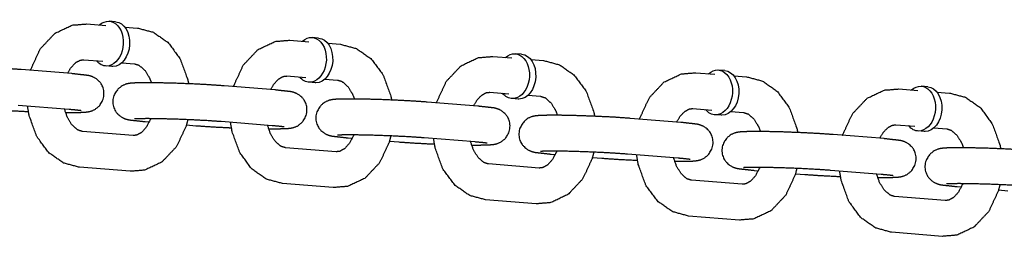
# Model space of a CAD drawing. Extents: x -26 to 730, y -26 to 570.
# Drawn here: x 585 to 589, y 333 to 334 of the extents above; entities that cross this region are included whole.
import ezdxf

# ---------------------------------------------------------------- set-up
doc = ezdxf.new("R2010")
doc.units = 0
doc.header["$LTSCALE"] = 16
doc.header["$MEASUREMENT"] = 0
doc.layers.add('1', color=7, linetype='CONTINUOUS')

msp = doc.modelspace()

# ---------------------------------------------------------------- linework, layer by layer
at = {"layer": '1'}
for p, q in [((585.63257, 333.75548, 17.00307), (585.69876, 333.75017, 17.00307)), ((585.7331, 333.7631, 17.00307), (585.71104, 333.76486, 17.00307)), ((585.76484, 333.74488, 17.00307), (585.80906, 333.74133, 17.00307)), ((586.43907, 333.70651, 17.00307), (586.41701, 333.70828, 17.00307)), ((586.33855, 333.69889, 17.00307), (586.40473, 333.69359, 17.00307)), ((586.47081, 333.68829, 17.00307), (586.51504, 333.68475, 17.00307)), ((587.04452, 333.64231, 17.00307), (587.1107, 333.63701, 17.00307)), ((587.14504, 333.64993, 17.00307), (587.12298, 333.6517, 17.00307)), ((585.62258, 333.63088, 17.00307), (585.68877, 333.62557, 17.00307)), ((585.72061, 333.60735, 17.00307), (585.69855, 333.60911, 17.00307)), ((585.75485, 333.62028, 17.00307), (585.79908, 333.61673, 17.00307)), ((587.17678, 333.63171, 17.00307), (587.22101, 333.62817, 17.00307)), ((585.58116, 333.58242, 17.00307), (585.40466, 333.59657, 17.00307)), ((586.32856, 333.57429, 17.00307), (586.39474, 333.56899, 17.00307)), ((587.75049, 333.58573, 17.00307), (587.81668, 333.58042, 17.00307)), ((587.85102, 333.59335, 17.00307), (587.82896, 333.59511, 17.00307)), ((587.88276, 333.57513, 17.00307), (587.92699, 333.57158, 17.00307)), ((586.28713, 333.52584, 17.00307), (586.11064, 333.53999, 17.00307)), ((586.42659, 333.55076, 17.00307), (586.40453, 333.55253, 17.00307)), ((586.46082, 333.56369, 17.00307), (586.50505, 333.56015, 17.00307)), ((588.55699, 333.53676, 17.00307), (588.53493, 333.53853, 17.00307)), ((587.03453, 333.51771, 17.00307), (587.10072, 333.51241, 17.00307)), ((587.1668, 333.50711, 17.00307), (587.21103, 333.50356, 17.00307)), ((588.45647, 333.52914, 17.00307), (588.52265, 333.52384, 17.00307)), ((588.58873, 333.51854, 17.00307), (588.63296, 333.515, 17.00307)), ((585.57117, 333.45782, 17.00307), (585.39468, 333.47197, 17.00307)), ((586.99311, 333.46926, 17.00307), (586.81661, 333.4834, 17.00307)), ((587.13256, 333.49418, 17.00307), (587.1105, 333.49595, 17.00307)), ((587.74051, 333.46113, 17.00307), (587.80669, 333.45582, 17.00307)), ((587.83854, 333.4376, 17.00307), (587.81647, 333.43936, 17.00307)), ((587.87277, 333.45053, 17.00307), (587.917, 333.44698, 17.00307)), ((585.83549, 333.41539, 17.00307), (585.85022, 333.41421, 17.00307)), ((585.97943, 333.40385, 17.00307), (586.01198, 333.40124, 17.00307)), ((586.27715, 333.40124, 17.00307), (586.10065, 333.41539, 17.00307)), ((587.69908, 333.41267, 17.00307), (587.52259, 333.42682, 17.00307)), ((588.44648, 333.40454, 17.00307), (588.51267, 333.39924, 17.00307)), ((585.79406, 333.36693, 17.00307), (585.61757, 333.38108, 17.00307)), ((588.40505, 333.35609, 17.00307), (588.22856, 333.37024, 17.00307)), ((588.54451, 333.38101, 17.00307), (588.52245, 333.38278, 17.00307)), ((588.57874, 333.39394, 17.00307), (588.62297, 333.3904, 17.00307)), ((586.54146, 333.3588, 17.00307), (586.5562, 333.35762, 17.00307)), ((586.6854, 333.34727, 17.00307), (586.71795, 333.34466, 17.00307)), ((586.98312, 333.34466, 17.00307), (586.80663, 333.3588, 17.00307)), ((586.50003, 333.31035, 17.00307), (586.32354, 333.3245, 17.00307)), ((587.24743, 333.30222, 17.00307), (587.26217, 333.30104, 17.00307)), ((587.68909, 333.28807, 17.00307), (587.5126, 333.30222, 17.00307)), ((587.20601, 333.25377, 17.00307), (587.02952, 333.26791, 17.00307)), ((587.39138, 333.29068, 17.00307), (587.42393, 333.28807, 17.00307)), ((585.78407, 333.24233, 17.00307), (585.60758, 333.25648, 17.00307)), ((587.95341, 333.24564, 17.00307), (587.96814, 333.24445, 17.00307)), ((588.09735, 333.2341, 17.00307), (588.1299, 333.23149, 17.00307)), ((588.39507, 333.23149, 17.00307), (588.21857, 333.24564, 17.00307)), ((586.49005, 333.18575, 17.00307), (586.31355, 333.19989, 17.00307)), ((587.91198, 333.19718, 17.00307), (587.73549, 333.21133, 17.00307)), ((588.65938, 333.18905, 17.00307), (588.67412, 333.18787, 17.00307)), ((588.80332, 333.17752, 17.00307), (588.83588, 333.17491, 17.00307)), ((587.19602, 333.12917, 17.00307), (587.01953, 333.14331, 17.00307)), ((588.61796, 333.1406, 17.00307), (588.44146, 333.15474, 17.00307)), ((587.902, 333.07258, 17.00307), (587.7255, 333.08673, 17.00307)), ((588.60797, 333.016, 17.00307), (588.43148, 333.03014, 17.00307))]:
    msp.add_line(p, q, dxfattribs=at)
at = {"layer": '1', "extrusion": (7.70372e-34, -6.12323e-17, -1)}
for centre, start_param, end_param in [((585.70479, 333.68699, 17.00307), 2.4980915, 6.2266621), ((585.72686, 333.68522, 17.00307), 3.1415927, 6.2266621), ((586.41077, 333.63041, 17.00307), 2.4980915, 6.2266621), ((586.43283, 333.62864, 17.00307), 3.1415927, 6.2266621), ((587.11674, 333.57382, 17.00307), 2.4980915, 6.2266621), ((587.1388, 333.57205, 17.00307), 3.1415927, 6.2266621), ((585.70479, 333.68699, 17.00307), 6.2266621, 6.9266864), ((585.72686, 333.68522, 17.00307), 6.2266621, 6.2831853), ((586.41077, 333.63041, 17.00307), 6.2266621, 6.9266864), ((587.82272, 333.51724, 17.00307), 2.4980915, 6.2266621), ((587.84478, 333.51547, 17.00307), 3.1415927, 6.2266621), ((586.43283, 333.62864, 17.00307), 6.2266621, 6.2831853), ((588.52869, 333.46066, 17.00307), 2.4980915, 6.2266621), ((588.55075, 333.45889, 17.00307), 3.1415927, 6.2266621), ((587.11674, 333.57382, 17.00307), 6.2266621, 6.9266864), ((587.1388, 333.57205, 17.00307), 6.2266621, 6.2831853), ((587.82272, 333.51724, 17.00307), 6.2266621, 6.9266864), ((587.84478, 333.51547, 17.00307), 6.2266621, 6.2831853), ((588.52869, 333.46066, 17.00307), 6.2266621, 6.9266864), ((588.55075, 333.45889, 17.00307), 6.2266621, 6.2831853)]:
    msp.add_ellipse(centre, major_axis=(-0.00624, -0.07788), ratio=0.7059739, start_param=start_param, end_param=end_param, dxfattribs=at)
at = {"layer": '1'}
for points, knots in [([(585.43722, 333.59396, 17.00307), (585.43834, 333.59777, 17.00307), (585.47145, 333.66904, 17.00307), (585.52237, 333.72304, 17.00307), (585.58241, 333.75139, 17.00307), (585.63257, 333.75548, 17.00307)], [5.0989836, 5.0989836, 5.1163768, 5.4670928, 5.806409, 6.1108792, 6.339799, 6.339799]), ([(585.80906, 333.74133, 17.00307), (585.86504, 333.72629, 17.00307), (585.91584, 333.69057, 17.00307), (585.95776, 333.63378, 17.00307), (585.98432, 333.56042, 17.00307), (585.98692, 333.54718, 17.00307)], [0.0566137, 0.0566137, 0.3212107, 0.6060531, 0.9264421, 1.2715675, 1.330275, 1.330275]), ([(586.14319, 333.53738, 17.00307), (586.14431, 333.54118, 17.00307), (586.17742, 333.61245, 17.00307), (586.22834, 333.66645, 17.00307), (586.28838, 333.69481, 17.00307), (586.33855, 333.69889, 17.00307)], [5.0989836, 5.0989836, 5.1163768, 5.4670928, 5.806409, 6.1108792, 6.339799, 6.339799]), ([(586.51504, 333.68475, 17.00307), (586.57101, 333.66971, 17.00307), (586.62181, 333.63399, 17.00307), (586.66374, 333.5772, 17.00307), (586.6903, 333.50384, 17.00307), (586.69289, 333.49059, 17.00307)], [0.0566137, 0.0566137, 0.3212107, 0.6060531, 0.9264421, 1.2715675, 1.330275, 1.330275]), ([(586.84916, 333.48079, 17.00307), (586.85029, 333.4846, 17.00307), (586.8834, 333.55587, 17.00307), (586.93431, 333.60987, 17.00307), (586.99436, 333.63822, 17.00307), (587.04452, 333.64231, 17.00307)], [5.0989836, 5.0989836, 5.1163768, 5.4670928, 5.806409, 6.1108792, 6.339799, 6.339799]), ([(585.40466, 333.59657, 17.00307), (585.35189, 333.60018, 17.00307), (585.29247, 333.60326, 17.00307), (585.23119, 333.60561, 17.00307), (585.17369, 333.60702, 17.00307), (585.12512, 333.60735, 17.00307), (585.08839, 333.60634, 17.00307), (585.07514, 333.60506, 17.00307), (585.0684, 333.60384, 17.00307), (585.06203, 333.60214, 17.00307), (585.04928, 333.59659, 17.00307), (585.03262, 333.58295, 17.00307), (585.02043, 333.56153, 17.00307), (585.01725, 333.54047, 17.00307), (585.02057, 333.52159, 17.00307), (585.02843, 333.50598, 17.00307), (585.03892, 333.49426, 17.00307), (585.04955, 333.48675, 17.00307), (585.05777, 333.48282, 17.00307), (585.06467, 333.48046, 17.00307), (585.07379, 333.47829, 17.00307), (585.12951, 333.47197, 17.00307)], [0.7845965, 0.7845965, 1.1230821, 1.4499856, 1.7744004, 2.0991312, 2.427502, 2.7724554, 2.9269522, 2.989382, 3.0297501, 3.0757602, 3.108033, 3.1284853, 3.1424235, 3.1553647, 3.1701145, 3.1897986, 3.2178121, 3.2529357, 3.3003912, 3.3951261, 3.9261891, 3.9261891]), ([(585.56642, 333.58361, 17.00307), (585.57724, 333.60231, 17.00307), (585.5938, 333.62034, 17.00307), (585.61019, 333.62943, 17.00307), (585.62258, 333.63088, 17.00307)], [5.3028862, 5.3028862, 5.4958576, 5.767743, 6.0672875, 6.339799, 6.339799]), ([(585.79908, 333.61673, 17.00307), (585.8145, 333.61182, 17.00307), (585.8352, 333.59374, 17.00307), (585.85085, 333.56811, 17.00307), (585.85763, 333.55072, 17.00307)], [0.0566137, 0.0566137, 0.370773, 0.7176957, 0.9926171, 1.1407546, 1.1407546]), ([(587.22101, 333.62817, 17.00307), (587.27699, 333.61313, 17.00307), (587.32779, 333.57741, 17.00307), (587.36971, 333.52062, 17.00307), (587.39627, 333.44726, 17.00307), (587.39886, 333.43401, 17.00307)], [0.0566137, 0.0566137, 0.3212107, 0.6060531, 0.9264421, 1.2715675, 1.330275, 1.330275]), ([(585.55902, 333.44709, 17.00307), (585.58555, 333.44704, 17.00307), (585.62228, 333.44805, 17.00307), (585.63553, 333.44934, 17.00307), (585.64227, 333.45055, 17.00307), (585.64864, 333.45226, 17.00307), (585.66139, 333.4578, 17.00307), (585.67805, 333.47144, 17.00307), (585.69024, 333.49287, 17.00307), (585.69342, 333.51393, 17.00307), (585.69011, 333.5328, 17.00307), (585.68225, 333.54842, 17.00307), (585.67176, 333.56014, 17.00307), (585.66112, 333.56764, 17.00307), (585.65291, 333.57157, 17.00307), (585.646, 333.57393, 17.00307), (585.63689, 333.5761, 17.00307), (585.58116, 333.58242, 17.00307)], [5.3797995, 5.3797995, 5.5690947, 5.9140481, 6.0685448, 6.1309746, 6.1713427, 6.2173528, 6.2496257, 6.2700779, 6.2840161, 6.2969574, 6.3117071, 6.3313912, 6.3594047, 6.3945283, 6.4419839, 6.5367188, 7.0677818, 7.0677818]), ([(586.2724, 333.52702, 17.00307), (586.28322, 333.54573, 17.00307), (586.29978, 333.56376, 17.00307), (586.31616, 333.57285, 17.00307), (586.32856, 333.57429, 17.00307)], [5.3028862, 5.3028862, 5.4958576, 5.767743, 6.0672875, 6.339799, 6.339799]), ([(587.55514, 333.42421, 17.00307), (587.55626, 333.42802, 17.00307), (587.58937, 333.49929, 17.00307), (587.64029, 333.55329, 17.00307), (587.70033, 333.58164, 17.00307), (587.75049, 333.58573, 17.00307)], [5.0989836, 5.0989836, 5.1163768, 5.4670928, 5.806409, 6.1108792, 6.339799, 6.339799]), ([(587.92699, 333.57158, 17.00307), (587.98296, 333.55654, 17.00307), (588.03376, 333.52082, 17.00307), (588.07568, 333.46403, 17.00307), (588.10225, 333.39067, 17.00307), (588.10484, 333.37743, 17.00307)], [0.0566137, 0.0566137, 0.3212107, 0.6060531, 0.9264421, 1.2715675, 1.330275, 1.330275]), ([(586.11064, 333.53999, 17.00307), (586.05786, 333.5436, 17.00307), (585.99844, 333.54667, 17.00307), (585.93716, 333.54902, 17.00307), (585.87966, 333.55044, 17.00307), (585.8311, 333.55077, 17.00307), (585.79437, 333.54976, 17.00307), (585.78111, 333.54847, 17.00307), (585.77438, 333.54726, 17.00307), (585.76801, 333.54556, 17.00307), (585.75526, 333.54001, 17.00307), (585.73859, 333.52637, 17.00307), (585.7264, 333.50494, 17.00307), (585.72323, 333.48388, 17.00307), (585.72654, 333.46501, 17.00307), (585.7344, 333.44939, 17.00307), (585.74489, 333.43768, 17.00307), (585.75552, 333.43017, 17.00307), (585.76374, 333.42624, 17.00307), (585.77065, 333.42388, 17.00307), (585.77976, 333.42171, 17.00307), (585.83549, 333.41539, 17.00307)], [0.7845965, 0.7845965, 1.1230821, 1.4499856, 1.7744004, 2.0991312, 2.427502, 2.7724554, 2.9269522, 2.989382, 3.0297501, 3.0757602, 3.108033, 3.1284853, 3.1424235, 3.1553647, 3.1701145, 3.1897986, 3.2178121, 3.2529357, 3.3003912, 3.3951261, 3.9261891, 3.9261891]), ([(586.50505, 333.56015, 17.00307), (586.52047, 333.55524, 17.00307), (586.54117, 333.53716, 17.00307), (586.55683, 333.51153, 17.00307), (586.5636, 333.49414, 17.00307)], [0.0566137, 0.0566137, 0.370773, 0.7176957, 0.9926171, 1.1407546, 1.1407546]), ([(586.26499, 333.39051, 17.00307), (586.29152, 333.39046, 17.00307), (586.32825, 333.39147, 17.00307), (586.3415, 333.39275, 17.00307), (586.34824, 333.39397, 17.00307), (586.35461, 333.39567, 17.00307), (586.36736, 333.40122, 17.00307), (586.38403, 333.41486, 17.00307), (586.39622, 333.43628, 17.00307), (586.39939, 333.45735, 17.00307), (586.39608, 333.47622, 17.00307), (586.38822, 333.49183, 17.00307), (586.37773, 333.50355, 17.00307), (586.3671, 333.51106, 17.00307), (586.35888, 333.51499, 17.00307), (586.35197, 333.51735, 17.00307), (586.34286, 333.51952, 17.00307), (586.28713, 333.52584, 17.00307)], [5.3797995, 5.3797995, 5.5690947, 5.9140481, 6.0685448, 6.1309746, 6.1713427, 6.2173528, 6.2496257, 6.2700779, 6.2840161, 6.2969574, 6.3117071, 6.3313912, 6.3594047, 6.3945283, 6.4419839, 6.5367188, 7.0677818, 7.0677818]), ([(586.97837, 333.47044, 17.00307), (586.98919, 333.48915, 17.00307), (587.00575, 333.50717, 17.00307), (587.02214, 333.51626, 17.00307), (587.03453, 333.51771, 17.00307)], [5.3028862, 5.3028862, 5.4958576, 5.767743, 6.0672875, 6.339799, 6.339799]), ([(587.21103, 333.50356, 17.00307), (587.22645, 333.49866, 17.00307), (587.24714, 333.48058, 17.00307), (587.2628, 333.45495, 17.00307), (587.26958, 333.43755, 17.00307)], [0.0566137, 0.0566137, 0.370773, 0.7176957, 0.9926171, 1.1407546, 1.1407546]), ([(588.26111, 333.36763, 17.00307), (588.26224, 333.37143, 17.00307), (588.29534, 333.4427, 17.00307), (588.34626, 333.4967, 17.00307), (588.4063, 333.52506, 17.00307), (588.45647, 333.52914, 17.00307)], [5.0989836, 5.0989836, 5.1163768, 5.4670928, 5.806409, 6.1108792, 6.339799, 6.339799]), ([(588.63296, 333.515, 17.00307), (588.68893, 333.49996, 17.00307), (588.73974, 333.46424, 17.00307), (588.78166, 333.40745, 17.00307), (588.80822, 333.33409, 17.00307), (588.81081, 333.32084, 17.00307)], [0.0566137, 0.0566137, 0.3212107, 0.6060531, 0.9264421, 1.2715675, 1.330275, 1.330275]), ([(585.60758, 333.25648, 17.00307), (585.55161, 333.27152, 17.00307), (585.5008, 333.30724, 17.00307), (585.45888, 333.36403, 17.00307), (585.43232, 333.43739, 17.00307), (585.42705, 333.46938, 17.00307)], [3.1982064, 3.1982064, 3.4628033, 3.7476457, 4.0680348, 4.4131602, 4.5539359, 4.5539359]), ([(586.81661, 333.4834, 17.00307), (586.76384, 333.48702, 17.00307), (586.70442, 333.49009, 17.00307), (586.64314, 333.49244, 17.00307), (586.58563, 333.49386, 17.00307), (586.53707, 333.49418, 17.00307), (586.50034, 333.49318, 17.00307), (586.48709, 333.49189, 17.00307), (586.48035, 333.49068, 17.00307), (586.47398, 333.48897, 17.00307), (586.46123, 333.48343, 17.00307), (586.44456, 333.46978, 17.00307), (586.43238, 333.44836, 17.00307), (586.4292, 333.4273, 17.00307), (586.43251, 333.40843, 17.00307), (586.44037, 333.39281, 17.00307), (586.45086, 333.38109, 17.00307), (586.4615, 333.37359, 17.00307), (586.46971, 333.36966, 17.00307), (586.47662, 333.36729, 17.00307), (586.48573, 333.36513, 17.00307), (586.54146, 333.3588, 17.00307)], [0.7845965, 0.7845965, 1.1230821, 1.4499856, 1.7744004, 2.0991312, 2.427502, 2.7724554, 2.9269522, 2.989382, 3.0297501, 3.0757602, 3.108033, 3.1284853, 3.1424235, 3.1553647, 3.1701145, 3.1897986, 3.2178121, 3.2529357, 3.3003912, 3.3951261, 3.9261891, 3.9261891]), ([(586.97096, 333.33392, 17.00307), (586.9975, 333.33388, 17.00307), (587.03423, 333.33488, 17.00307), (587.04748, 333.33617, 17.00307), (587.05421, 333.33739, 17.00307), (587.06059, 333.33909, 17.00307), (587.07334, 333.34463, 17.00307), (587.09, 333.35828, 17.00307), (587.10219, 333.3797, 17.00307), (587.10537, 333.40076, 17.00307), (587.10205, 333.41963, 17.00307), (587.09419, 333.43525, 17.00307), (587.0837, 333.44697, 17.00307), (587.07307, 333.45448, 17.00307), (587.06485, 333.4584, 17.00307), (587.05794, 333.46077, 17.00307), (587.04883, 333.46293, 17.00307), (586.99311, 333.46926, 17.00307)], [5.3797995, 5.3797995, 5.5690947, 5.9140481, 6.0685448, 6.1309746, 6.1713427, 6.2173528, 6.2496257, 6.2700779, 6.2840161, 6.2969574, 6.3117071, 6.3313912, 6.3594047, 6.3945283, 6.4419839, 6.5367188, 7.0677818, 7.0677818]), ([(585.30601, 333.45782, 17.00307), (585.35878, 333.45421, 17.00307), (585.4182, 333.45114, 17.00307), (585.42973, 333.45063, 17.00307)], [3.92618911, 3.92618911, 4.26467477, 4.5915783, 4.65254589, 4.65254589]), ([(585.61757, 333.38108, 17.00307), (585.60215, 333.38599, 17.00307), (585.58145, 333.40407, 17.00307), (585.56579, 333.4297, 17.00307), (585.5556, 333.45907, 17.00307)], [3.1982064, 3.1982064, 3.5123656, 3.8592884, 4.1342097, 4.375861, 4.375861]), ([(585.61309, 333.45338, 17.00307), (585.61307, 333.45339, 17.00307), (585.60982, 333.45392, 17.00307), (585.5954, 333.45564, 17.00307), (585.57117, 333.45782, 17.00307)], [6.51770473, 6.51770473, 6.52762817, 6.64416344, 6.8481791, 7.06778176, 7.06778176]), ([(587.52259, 333.42682, 17.00307), (587.46981, 333.43043, 17.00307), (587.41039, 333.43351, 17.00307), (587.34911, 333.43586, 17.00307), (587.29161, 333.43727, 17.00307), (587.24304, 333.4376, 17.00307), (587.20632, 333.43659, 17.00307), (587.19306, 333.43531, 17.00307), (587.18633, 333.43409, 17.00307), (587.17996, 333.43239, 17.00307), (587.1672, 333.42684, 17.00307), (587.15054, 333.4132, 17.00307), (587.13835, 333.39178, 17.00307), (587.13517, 333.37071, 17.00307), (587.13849, 333.35184, 17.00307), (587.14635, 333.33623, 17.00307), (587.15684, 333.32451, 17.00307), (587.16747, 333.317, 17.00307), (587.17569, 333.31307, 17.00307), (587.1826, 333.31071, 17.00307), (587.19171, 333.30854, 17.00307), (587.24743, 333.30222, 17.00307)], [0.7845965, 0.7845965, 1.1230821, 1.4499856, 1.7744004, 2.0991312, 2.427502, 2.7724554, 2.9269522, 2.989382, 3.0297501, 3.0757602, 3.108033, 3.1284853, 3.1424235, 3.1553647, 3.1701145, 3.1897986, 3.2178121, 3.2529357, 3.3003912, 3.3951261, 3.9261891, 3.9261891]), ([(587.68434, 333.41386, 17.00307), (587.69516, 333.43256, 17.00307), (587.71172, 333.45059, 17.00307), (587.72811, 333.45968, 17.00307), (587.74051, 333.46113, 17.00307)], [5.3028862, 5.3028862, 5.4958576, 5.767743, 6.0672875, 6.339799, 6.339799]), ([(587.917, 333.44698, 17.00307), (587.93242, 333.44207, 17.00307), (587.95312, 333.42399, 17.00307), (587.96877, 333.39836, 17.00307), (587.97555, 333.38097, 17.00307)], [0.0566137, 0.0566137, 0.370773, 0.7176957, 0.9926171, 1.1407546, 1.1407546]), ([(585.98409, 333.42218, 17.00307), (585.97831, 333.40004, 17.00307), (585.9452, 333.32877, 17.00307), (585.89428, 333.27477, 17.00307), (585.83424, 333.24642, 17.00307), (585.78407, 333.24233, 17.00307)], [1.8747392, 1.8747392, 1.9747842, 2.3255001, 2.6648163, 2.9692866, 3.1982064, 3.1982064]), ([(585.85511, 333.42574, 17.00307), (585.85402, 333.42294, 17.00307), (585.8394, 333.3955, 17.00307), (585.82284, 333.37747, 17.00307), (585.80646, 333.36838, 17.00307), (585.79406, 333.36693, 17.00307)], [2.0600299, 2.0600299, 2.0837966, 2.354265, 2.6261504, 2.9256948, 3.1982064, 3.1982064]), ([(586.10065, 333.41539, 17.00307), (586.05636, 333.41846, 17.00307), (586.00201, 333.42138, 17.00307), (585.94396, 333.42373, 17.00307), (585.88864, 333.42525, 17.00307), (585.84219, 333.4258, 17.00307), (585.81031, 333.42538, 17.00307), (585.80207, 333.425, 17.00307), (585.79891, 333.42474, 17.00307), (585.79876, 333.42473, 17.00307)], [0.7845965, 0.7845965, 1.0872139, 1.3998271, 1.7152541, 2.0307628, 2.3436947, 2.6469075, 2.77721, 2.8792774, 2.9038664, 2.9038664]), ([(586.01198, 333.40124, 17.00307), (586.06475, 333.39763, 17.00307), (586.12418, 333.39455, 17.00307), (586.1357, 333.39405, 17.00307)], [3.92618911, 3.92618911, 4.26467477, 4.5915783, 4.65254589, 4.65254589]), ([(586.31355, 333.19989, 17.00307), (586.25758, 333.21493, 17.00307), (586.20678, 333.25065, 17.00307), (586.16486, 333.30744, 17.00307), (586.13829, 333.3808, 17.00307), (586.13302, 333.41279, 17.00307)], [3.1982064, 3.1982064, 3.4628033, 3.7476457, 4.0680348, 4.4131602, 4.5539359, 4.5539359]), ([(586.32354, 333.3245, 17.00307), (586.30812, 333.3294, 17.00307), (586.28742, 333.34748, 17.00307), (586.27177, 333.37311, 17.00307), (586.26158, 333.40249, 17.00307)], [3.1982064, 3.1982064, 3.5123656, 3.8592884, 4.1342097, 4.375861, 4.375861]), ([(586.31907, 333.3968, 17.00307), (586.31904, 333.39681, 17.00307), (586.31579, 333.39734, 17.00307), (586.30137, 333.39906, 17.00307), (586.27715, 333.40124, 17.00307)], [6.51770473, 6.51770473, 6.52762817, 6.64416344, 6.8481791, 7.06778176, 7.06778176]), ([(587.67694, 333.27734, 17.00307), (587.70347, 333.27729, 17.00307), (587.7402, 333.2783, 17.00307), (587.75345, 333.27959, 17.00307), (587.76019, 333.2808, 17.00307), (587.76656, 333.28251, 17.00307), (587.77931, 333.28805, 17.00307), (587.79598, 333.30169, 17.00307), (587.80816, 333.32312, 17.00307), (587.81134, 333.34418, 17.00307), (587.80803, 333.36305, 17.00307), (587.80017, 333.37867, 17.00307), (587.78968, 333.39038, 17.00307), (587.77905, 333.39789, 17.00307), (587.77083, 333.40182, 17.00307), (587.76392, 333.40418, 17.00307), (587.75481, 333.40635, 17.00307), (587.69908, 333.41267, 17.00307)], [5.3797995, 5.3797995, 5.5690947, 5.9140481, 6.0685448, 6.1309746, 6.1713427, 6.2173528, 6.2496257, 6.2700779, 6.2840161, 6.2969574, 6.3117071, 6.3313912, 6.3594047, 6.3945283, 6.4419839, 6.5367188, 7.0677818, 7.0677818]), ([(588.39032, 333.35727, 17.00307), (588.40114, 333.37598, 17.00307), (588.4177, 333.39401, 17.00307), (588.43408, 333.4031, 17.00307), (588.44648, 333.40454, 17.00307)], [5.3028862, 5.3028862, 5.4958576, 5.767743, 6.0672875, 6.339799, 6.339799]), ([(586.69007, 333.3656, 17.00307), (586.68428, 333.34346, 17.00307), (586.65117, 333.27219, 17.00307), (586.60025, 333.21819, 17.00307), (586.54021, 333.18984, 17.00307), (586.49005, 333.18575, 17.00307)], [1.8747392, 1.8747392, 1.9747842, 2.3255001, 2.6648163, 2.9692866, 3.1982064, 3.1982064]), ([(586.56108, 333.36915, 17.00307), (586.56, 333.36635, 17.00307), (586.54538, 333.33891, 17.00307), (586.52882, 333.32089, 17.00307), (586.51243, 333.3118, 17.00307), (586.50003, 333.31035, 17.00307)], [2.0600299, 2.0600299, 2.0837966, 2.354265, 2.6261504, 2.9256948, 3.1982064, 3.1982064]), ([(586.80663, 333.3588, 17.00307), (586.76234, 333.36188, 17.00307), (586.70798, 333.36479, 17.00307), (586.64993, 333.36715, 17.00307), (586.59461, 333.36867, 17.00307), (586.54817, 333.36921, 17.00307), (586.51629, 333.3688, 17.00307), (586.50805, 333.36841, 17.00307), (586.50488, 333.36816, 17.00307), (586.50473, 333.36814, 17.00307)], [0.7845965, 0.7845965, 1.0872139, 1.3998271, 1.7152541, 2.0307628, 2.3436947, 2.6469075, 2.77721, 2.8792774, 2.9038664, 2.9038664]), ([(588.22856, 333.37024, 17.00307), (588.17579, 333.37385, 17.00307), (588.11637, 333.37692, 17.00307), (588.05508, 333.37927, 17.00307), (587.99758, 333.38069, 17.00307), (587.94902, 333.38102, 17.00307), (587.91229, 333.38001, 17.00307), (587.89904, 333.37872, 17.00307), (587.8923, 333.37751, 17.00307), (587.88593, 333.3758, 17.00307), (587.87318, 333.37026, 17.00307), (587.85651, 333.35662, 17.00307), (587.84432, 333.33519, 17.00307), (587.84115, 333.31413, 17.00307), (587.84446, 333.29526, 17.00307), (587.85232, 333.27964, 17.00307), (587.86281, 333.26792, 17.00307), (587.87344, 333.26042, 17.00307), (587.88166, 333.25649, 17.00307), (587.88857, 333.25413, 17.00307), (587.89768, 333.25196, 17.00307), (587.95341, 333.24564, 17.00307)], [0.7845965, 0.7845965, 1.1230821, 1.4499856, 1.7744004, 2.0991312, 2.427502, 2.7724554, 2.9269522, 2.989382, 3.0297501, 3.0757602, 3.108033, 3.1284853, 3.1424235, 3.1553647, 3.1701145, 3.1897986, 3.2178121, 3.2529357, 3.3003912, 3.3951261, 3.9261891, 3.9261891]), ([(588.62297, 333.3904, 17.00307), (588.63839, 333.38549, 17.00307), (588.65909, 333.36741, 17.00307), (588.67475, 333.34178, 17.00307), (588.68152, 333.32439, 17.00307)], [0.0566137, 0.0566137, 0.370773, 0.7176957, 0.9926171, 1.1407546, 1.1407546]), ([(586.71795, 333.34466, 17.00307), (586.77073, 333.34104, 17.00307), (586.83015, 333.33797, 17.00307), (586.84168, 333.33747, 17.00307)], [3.92618911, 3.92618911, 4.26467477, 4.5915783, 4.65254589, 4.65254589]), ([(587.01953, 333.14331, 17.00307), (586.96355, 333.15835, 17.00307), (586.91275, 333.19407, 17.00307), (586.87083, 333.25086, 17.00307), (586.84427, 333.32422, 17.00307), (586.839, 333.35621, 17.00307)], [3.1982064, 3.1982064, 3.4628033, 3.7476457, 4.0680348, 4.4131602, 4.5539359, 4.5539359]), ([(587.02952, 333.26791, 17.00307), (587.01409, 333.27282, 17.00307), (586.9934, 333.2909, 17.00307), (586.97774, 333.31653, 17.00307), (586.96755, 333.3459, 17.00307)], [3.1982064, 3.1982064, 3.5123656, 3.8592884, 4.1342097, 4.375861, 4.375861]), ([(587.02504, 333.34022, 17.00307), (587.02501, 333.34022, 17.00307), (587.02177, 333.34075, 17.00307), (587.00735, 333.34248, 17.00307), (586.98312, 333.34466, 17.00307)], [6.51770473, 6.51770473, 6.52762817, 6.64416344, 6.8481791, 7.06778176, 7.06778176]), ([(588.38291, 333.22076, 17.00307), (588.40945, 333.22071, 17.00307), (588.44617, 333.22172, 17.00307), (588.45943, 333.223, 17.00307), (588.46616, 333.22422, 17.00307), (588.47253, 333.22592, 17.00307), (588.48528, 333.23147, 17.00307), (588.50195, 333.24511, 17.00307), (588.51414, 333.26653, 17.00307), (588.51731, 333.28759, 17.00307), (588.514, 333.30647, 17.00307), (588.50614, 333.32208, 17.00307), (588.49565, 333.3338, 17.00307), (588.48502, 333.34131, 17.00307), (588.4768, 333.34524, 17.00307), (588.46989, 333.3476, 17.00307), (588.46078, 333.34977, 17.00307), (588.40505, 333.35609, 17.00307)], [5.3797995, 5.3797995, 5.5690947, 5.9140481, 6.0685448, 6.1309746, 6.1713427, 6.2173528, 6.2496257, 6.2700779, 6.2840161, 6.2969574, 6.3117071, 6.3313912, 6.3594047, 6.3945283, 6.4419839, 6.5367188, 7.0677818, 7.0677818]), ([(587.39604, 333.30902, 17.00307), (587.39025, 333.28688, 17.00307), (587.35714, 333.21561, 17.00307), (587.30623, 333.16161, 17.00307), (587.24619, 333.13325, 17.00307), (587.19602, 333.12917, 17.00307)], [1.8747392, 1.8747392, 1.9747842, 2.3255001, 2.6648163, 2.9692866, 3.1982064, 3.1982064]), ([(587.26705, 333.31257, 17.00307), (587.26597, 333.30977, 17.00307), (587.25135, 333.28233, 17.00307), (587.23479, 333.2643, 17.00307), (587.2184, 333.25521, 17.00307), (587.20601, 333.25377, 17.00307)], [2.0600299, 2.0600299, 2.0837966, 2.354265, 2.6261504, 2.9256948, 3.1982064, 3.1982064]), ([(587.5126, 333.30222, 17.00307), (587.46831, 333.3053, 17.00307), (587.41396, 333.30821, 17.00307), (587.35591, 333.31056, 17.00307), (587.30058, 333.31209, 17.00307), (587.25414, 333.31263, 17.00307), (587.22226, 333.31222, 17.00307), (587.21402, 333.31183, 17.00307), (587.21086, 333.31158, 17.00307), (587.21071, 333.31156, 17.00307)], [0.7845965, 0.7845965, 1.0872139, 1.3998271, 1.7152541, 2.0307628, 2.3436947, 2.6469075, 2.77721, 2.8792774, 2.9038664, 2.9038664]), ([(587.7255, 333.08673, 17.00307), (587.66953, 333.10177, 17.00307), (587.61873, 333.13749, 17.00307), (587.57681, 333.19428, 17.00307), (587.55024, 333.26764, 17.00307), (587.54497, 333.29962, 17.00307)], [3.1982064, 3.1982064, 3.4628033, 3.7476457, 4.0680348, 4.4131602, 4.5539359, 4.5539359]), ([(588.93453, 333.31365, 17.00307), (588.88176, 333.31727, 17.00307), (588.82234, 333.32034, 17.00307), (588.76106, 333.32269, 17.00307), (588.70355, 333.32411, 17.00307), (588.65499, 333.32443, 17.00307), (588.61826, 333.32343, 17.00307), (588.60501, 333.32214, 17.00307), (588.59827, 333.32092, 17.00307), (588.5919, 333.31922, 17.00307), (588.57915, 333.31368, 17.00307), (588.56249, 333.30003, 17.00307), (588.5503, 333.27861, 17.00307), (588.54712, 333.25755, 17.00307), (588.55044, 333.23868, 17.00307), (588.5583, 333.22306, 17.00307), (588.56878, 333.21134, 17.00307), (588.57942, 333.20383, 17.00307), (588.58763, 333.19991, 17.00307), (588.59454, 333.19754, 17.00307), (588.60365, 333.19538, 17.00307), (588.65938, 333.18905, 17.00307)], [0.7845965, 0.7845965, 1.1230821, 1.4499856, 1.7744004, 2.0991312, 2.427502, 2.7724554, 2.9269522, 2.989382, 3.0297501, 3.0757602, 3.108033, 3.1284853, 3.1424235, 3.1553647, 3.1701145, 3.1897986, 3.2178121, 3.2529357, 3.3003912, 3.3951261, 3.9261891, 3.9261891]), ([(587.42393, 333.28807, 17.00307), (587.4767, 333.28446, 17.00307), (587.53612, 333.28139, 17.00307), (587.54765, 333.28088, 17.00307)], [3.92618911, 3.92618911, 4.26467477, 4.5915783, 4.65254589, 4.65254589]), ([(587.73549, 333.21133, 17.00307), (587.72007, 333.21624, 17.00307), (587.69937, 333.23432, 17.00307), (587.68371, 333.25995, 17.00307), (587.67352, 333.28932, 17.00307)], [3.1982064, 3.1982064, 3.5123656, 3.8592884, 4.1342097, 4.375861, 4.375861]), ([(587.73101, 333.28363, 17.00307), (587.73099, 333.28364, 17.00307), (587.72774, 333.28417, 17.00307), (587.71332, 333.28589, 17.00307), (587.68909, 333.28807, 17.00307)], [6.51770473, 6.51770473, 6.52762817, 6.64416344, 6.8481791, 7.06778176, 7.06778176]), ([(588.10201, 333.25243, 17.00307), (588.09623, 333.23029, 17.00307), (588.06312, 333.15902, 17.00307), (588.0122, 333.10502, 17.00307), (587.95216, 333.07667, 17.00307), (587.902, 333.07258, 17.00307)], [1.8747392, 1.8747392, 1.9747842, 2.3255001, 2.6648163, 2.9692866, 3.1982064, 3.1982064]), ([(587.97303, 333.25599, 17.00307), (587.97194, 333.25319, 17.00307), (587.95733, 333.22575, 17.00307), (587.94076, 333.20772, 17.00307), (587.92438, 333.19863, 17.00307), (587.91198, 333.19718, 17.00307)], [2.0600299, 2.0600299, 2.0837966, 2.354265, 2.6261504, 2.9256948, 3.1982064, 3.1982064]), ([(588.21857, 333.24564, 17.00307), (588.17428, 333.24871, 17.00307), (588.11993, 333.25163, 17.00307), (588.06188, 333.25398, 17.00307), (588.00656, 333.2555, 17.00307), (587.96012, 333.25604, 17.00307), (587.92824, 333.25563, 17.00307), (587.91999, 333.25525, 17.00307), (587.91683, 333.25499, 17.00307), (587.91668, 333.25497, 17.00307)], [0.7845965, 0.7845965, 1.0872139, 1.3998271, 1.7152541, 2.0307628, 2.3436947, 2.6469075, 2.77721, 2.8792774, 2.9038664, 2.9038664]), ([(588.1299, 333.23149, 17.00307), (588.18268, 333.22788, 17.00307), (588.2421, 333.2248, 17.00307), (588.25362, 333.2243, 17.00307)], [3.92618911, 3.92618911, 4.26467477, 4.5915783, 4.65254589, 4.65254589]), ([(588.43148, 333.03014, 17.00307), (588.3755, 333.04518, 17.00307), (588.3247, 333.0809, 17.00307), (588.28278, 333.13769, 17.00307), (588.25622, 333.21105, 17.00307), (588.25095, 333.24304, 17.00307)], [3.1982064, 3.1982064, 3.4628033, 3.7476457, 4.0680348, 4.4131602, 4.5539359, 4.5539359]), ([(588.44146, 333.15474, 17.00307), (588.42604, 333.15965, 17.00307), (588.40535, 333.17773, 17.00307), (588.38969, 333.20336, 17.00307), (588.3795, 333.23274, 17.00307)], [3.1982064, 3.1982064, 3.5123656, 3.8592884, 4.1342097, 4.375861, 4.375861]), ([(588.43699, 333.22705, 17.00307), (588.43696, 333.22706, 17.00307), (588.43371, 333.22759, 17.00307), (588.41929, 333.22931, 17.00307), (588.39507, 333.23149, 17.00307)], [6.51770473, 6.51770473, 6.52762817, 6.64416344, 6.8481791, 7.06778176, 7.06778176]), ([(588.80799, 333.19585, 17.00307), (588.8022, 333.17371, 17.00307), (588.76909, 333.10244, 17.00307), (588.71818, 333.04844, 17.00307), (588.65813, 333.02009, 17.00307), (588.60797, 333.016, 17.00307)], [1.8747392, 1.8747392, 1.9747842, 2.3255001, 2.6648163, 2.9692866, 3.1982064, 3.1982064]), ([(588.679, 333.1994, 17.00307), (588.67792, 333.1966, 17.00307), (588.6633, 333.16916, 17.00307), (588.64674, 333.15114, 17.00307), (588.63035, 333.14205, 17.00307), (588.61796, 333.1406, 17.00307)], [2.0600299, 2.0600299, 2.0837966, 2.354265, 2.6261504, 2.9256948, 3.1982064, 3.1982064]), ([(588.92455, 333.18905, 17.00307), (588.88026, 333.19213, 17.00307), (588.8259, 333.19504, 17.00307), (588.76785, 333.1974, 17.00307), (588.71253, 333.19892, 17.00307), (588.66609, 333.19946, 17.00307), (588.63421, 333.19905, 17.00307), (588.62597, 333.19866, 17.00307), (588.6228, 333.19841, 17.00307), (588.62265, 333.19839, 17.00307)], [0.7845965, 0.7845965, 1.0872139, 1.3998271, 1.7152541, 2.0307628, 2.3436947, 2.6469075, 2.77721, 2.8792774, 2.9038664, 2.9038664])]:
    msp.add_open_spline(points, degree=1, knots=knots, dxfattribs=at)

doc.saveas('drawing.dxf')
